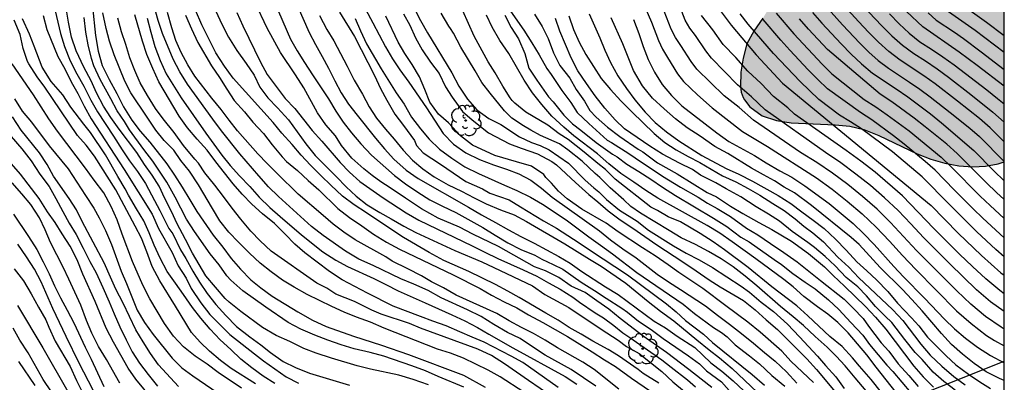
# Model space of a CAD drawing. Units: millimetres. Extents: x 582043 to 582395, y 4795290 to 4795541.
# Drawn here: x 582318 to 582394, y 4795335 to 4795363 of the extents above; entities that cross this region are included whole.
import ezdxf

# ---------------------------------------------------------------- set-up
doc = ezdxf.new("R2010")
doc.units = ezdxf.units.MM
for name, color, linetype in [('010106', 9, 'Continuous'), ('020104', 34, 'Continuous'), ('100106', 63, 'Continuous'), ('100202', 3, 'Continuous'), ('220104', 9, 'LINEA_ELECTRICA'), ('990504', 63, 'Continuous')]:
    doc.layers.add(name, color=color, linetype=linetype)
doc.layers.add('020105', color=24, linetype='Continuous', lineweight=30)
doc.linetypes.add('LINEA_ELECTRICA', pattern='A,7.5,-0.3,["E",Standard,S=0.25,R=0,X=-0.1,Y=-0.1],-0.3', length=8.1)

# ---------------------------------------------------------------- blocks, each defined once
blk = doc.blocks.new('ARBOL')
blk.add_circle((0, 0), 0.0587)
for centre, radius, start, end in [((-0.564, 0.381), 0.532, 92.28, 254.58), ((-0.28, 0.855), 0.3, 359.28777, 173.60777), ((0.097, 0.97), 0.21, 23.15651, 160.46651), ((0.438, 0.881), 0.24, 301.57804, 139.32804), ((-0.091, 0.321), 0.12, 119.14, 310.56), ((0.656, 0.288), 0.443, 319.85562, 114.76562), ((0.819, -0.249), 0.383, 235.52754, 62.02753), ((-0.556, -0.339), 0.555, 142.64, 266.54), ((-0.039, -0.384), 0.21, 189.64, 323.88), ((0.299, -0.624), 0.532, 224.67, 0.24), ((-0.301, -0.676), 0.45, 213.78, 295.32)]:
    blk.add_arc(centre, radius, start, end)

msp = doc.modelspace()

# ---------------------------------------------------------------- hatches: boundary and pattern name
at = {"layer": '990504'}
msp.add_hatch(color=256, dxfattribs=at).paths.add_polyline_path([(582394.179, 4795419.262), (582394.178, 4795352.189), (582393.71, 4795352.026), (582392.734, 4795351.853), (582391.75, 4795351.803), (582390.67, 4795351.871), (582389.58, 4795352.077), (582388.5, 4795352.393), (582387.458, 4795352.805), (582384.494, 4795354.217), (582383.332, 4795354.695), (582382.27, 4795354.941), (582381.13, 4795355.053), (582377.74, 4795355.211), (582376.592, 4795355.375), (582375.493, 4795355.743), (582374.547, 4795356.429), (582374.131, 4795356.969), (582374.029, 4795357.165), (582373.881, 4795357.575), (582373.809, 4795358.009), (582373.855, 4795359.105), (582374.025, 4795360.203), (582374.319, 4795361.291), (582374.855, 4795362.277), (582375.553, 4795363.283), (582376.093, 4795364.185), (582378.421, 4795369.232), (582378.795, 4795370.22), (582379.121, 4795371.244), (582379.399, 4795372.55), (582379.843, 4795376.026), (582379.943, 4795377.114), (582379.975, 4795378.16), (582379.875, 4795379.2), (582379.565, 4795380.306), (582379.015, 4795381.358), (582377.693, 4795383.206), (582377.045, 4795383.998), (582376.217, 4795384.77), (582374.513, 4795386.03), (582373.675, 4795386.758), (582372.903, 4795387.69), (582372.355, 4795388.542), (582371.855, 4795389.538), (582371.397, 4795390.622), (582370.989, 4795391.754), (582370.693, 4795392.846), (582370.559, 4795393.94), (582370.444, 4795397.342), (582370.368, 4795398.542), (582370.232, 4795399.648), (582369.962, 4795400.672), (582369.078, 4795402.768), (582368.682, 4795403.976), (582367.448, 4795408.395), (582367.188, 4795409.493), (582366.99, 4795410.583), (582366.608, 4795414.303), (582366.432, 4795415.435), (582366.16, 4795416.537), (582365.828, 4795417.601), (582364.594, 4795420.697), (582364.436, 4795421.349), (582364.356, 4795422.283), (582364.41, 4795423.421), (582364.52, 4795423.817), (582364.998, 4795424.807), (582365.736, 4795425.817), (582366.372, 4795426.373), (582366.956, 4795426.649), (582367.278, 4795426.741), (582367.962, 4795426.829), (582369.26, 4795426.707), (582369.852, 4795426.497), (582370.112, 4795426.341), (582370.532, 4795425.929), (582370.856, 4795425.401), (582371.32, 4795424.071), (582371.848, 4795422.089), (582372.232, 4795419.989), (582372.45, 4795419.003), (582372.788, 4795417.737), (582373.146, 4795416.949), (582373.758, 4795416.137), (582374.566, 4795415.313), (582375.292, 4795414.671), (582376.068, 4795414.089), (582378.754, 4795412.453), (582379.72, 4795411.943), (582380.72, 4795411.711), (582381.75, 4795411.829), (582382.788, 4795412.209), (582383.754, 4795412.751), (582384.645, 4795413.383), (582385.465, 4795414.031), (582386.275, 4795414.813), (582388.157, 4795417.229), (582388.833, 4795418.011), (582389.579, 4795418.665), (582390.555, 4795419.183), (582391.573, 4795419.463), (582392.517, 4795419.525), (582393.483, 4795419.433)])

# ---------------------------------------------------------------- linework, layer by layer
at = {"layer": '010106', "flags": 128}
msp.add_lwpolyline([(582044.187, 4795290.201), (582394.177, 4795290.193), (582394.182, 4795540.186), (582044.192, 4795540.194)], close=True, dxfattribs=at)
at = {"layer": '020104', "flags": 128}
for points, elevation in [([(582362.649, 4795334.856), (582360.756, 4795336.148), (582358.749, 4795337.273), (582357.761, 4795337.905), (582356.807, 4795338.555), (582355.841, 4795339.021), (582354.779, 4795339.635), (582353.813, 4795340.239), (582352.759, 4795340.771), (582350.723, 4795341.698), (582349.719, 4795342.251), (582348.605, 4795342.757), (582347.601, 4795343.159), (582345.477, 4795344.184), (582344.37, 4795344.687), (582343.341, 4795345.29), (582341.608, 4795346.504), (582340.716, 4795347.185), (582338.155, 4795349.506), (582337.387, 4795350.267), (582336.641, 4795351.099), (582335.175, 4795352.801), (582333.762, 4795354.593), (582333.084, 4795355.486), (582331.146, 4795358.186), (582330.552, 4795359.149), (582330.022, 4795360.129), (582329.204, 4795362.088), (582328.862, 4795363.095), (582328.275, 4795365.244)], 65.5), ([(582320.821, 4795364.279), (582321.34, 4795362.089), (582321.641, 4795361.1), (582322.084, 4795360.001), (582322.606, 4795358.978), (582323.14, 4795358.022), (582323.686, 4795356.948), (582324.186, 4795356.058), (582325.436, 4795354.167), (582326.099, 4795353.114), (582326.672, 4795352.268), (582327.267, 4795351.455), (582327.899, 4795350.519), (582328.583, 4795349.205), (582329.011, 4795348.429), (582329.706, 4795347.051), (582330, 4795346.625), (582330.587, 4795345.397), (582330.997, 4795344.729), (582331.552, 4795343.754), (582332.067, 4795342.897), (582332.652, 4795342.024), (582333.314, 4795341.173), (582334.089, 4795340.328), (582334.91, 4795339.466), (582335.937, 4795338.666), (582336.792, 4795338.065), (582337.54, 4795337.464), (582338.515, 4795336.765), (582339.469, 4795336.312), (582340.566, 4795335.883), (582343.632, 4795334.94)], 69.5), ([(582349.745, 4795334.978), (582348.551, 4795335.385), (582347.442, 4795335.705), (582345.266, 4795336.18), (582344.226, 4795336.45), (582342.243, 4795337.025), (582341.078, 4795337.411), (582340.106, 4795337.776), (582339.028, 4795338.305), (582337.986, 4795338.787), (582336.92, 4795339.411), (582335.242, 4795340.638), (582334.36, 4795341.355), (582334.043, 4795341.647), (582332.553, 4795343.399), (582331.522, 4795345.147), (582330.988, 4795346.199), (582330.32, 4795347.452), (582329.927, 4795348.312), (582329.385, 4795349.357), (582328.94, 4795350.305), (582328.417, 4795351.165), (582327.829, 4795351.975), (582327.215, 4795352.9), (582325.858, 4795354.702), (582325.223, 4795355.612), (582324.657, 4795356.499), (582324.113, 4795357.527), (582323.702, 4795358.439), (582323.127, 4795359.499), (582322.541, 4795360.767), (582322.183, 4795361.829), (582321.944, 4795362.987), (582321.749, 4795364.219)], 69), ([(582323.812, 4795364.163), (582324.045, 4795361.943), (582324.252, 4795360.741), (582324.56, 4795359.633), (582325.089, 4795358.536), (582325.674, 4795357.473), (582326.187, 4795356.449), (582326.843, 4795355.398), (582327.49, 4795354.554), (582328.224, 4795353.716), (582329.531, 4795352.049), (582330.134, 4795351.174), (582330.729, 4795350.235), (582331.325, 4795349.261), (582331.849, 4795348.363), (582333.127, 4795346.531), (582333.873, 4795345.593), (582334.511, 4795344.734), (582335.218, 4795343.901), (582336.015, 4795343.082), (582336.796, 4795342.454), (582337.671, 4795341.825), (582339.659, 4795340.597), (582340.777, 4795339.964), (582341.842, 4795339.475), (582343.94, 4795338.729), (582346.11, 4795338.037), (582348.206, 4795337.317), (582352.444, 4795335.707), (582354.117, 4795334.787)], 68), ([(582339.646, 4795364.153), (582340.525, 4795362.189), (582341.008, 4795361.252), (582341.541, 4795360.327), (582342.015, 4795359.414), (582342.499, 4795358.434), (582343.011, 4795357.515), (582343.574, 4795356.656), (582344.223, 4795355.795), (582345.642, 4795354.006), (582346.352, 4795353.182), (582347.063, 4795352.406), (582348.028, 4795351.544), (582348.941, 4795350.916), (582352.825, 4795348.697), (582353.841, 4795348.086), (582354.922, 4795347.508), (582355.906, 4795346.943), (582356.877, 4795346.42), (582357.902, 4795345.906), (582359.792, 4795344.892), (582360.685, 4795344.355), (582361.581, 4795343.729), (582363.396, 4795342.546), (582364.375, 4795341.942), (582367.168, 4795339.897), (582368.042, 4795339.367), (582368.926, 4795338.729), (582370.286, 4795337.858), (582371.542, 4795336.678), (582372.378, 4795336.015), (582373.248, 4795335.29), (582374.92, 4795333.701)], 61.5), ([(582355.712, 4795364.335), (582357.094, 4795362.351), (582357.717, 4795361.371), (582358.273, 4795360.449), (582358.869, 4795359.41), (582359.201, 4795358.945), (582360.018, 4795357.69), (582360.72, 4795356.776), (582361.219, 4795355.989), (582362.126, 4795355.139), (582363.532, 4795353.863), (582363.872, 4795353.671), (582365.21, 4795352.842), (582365.686, 4795352.502), (582367.794, 4795351.077), (582369.2, 4795350.227), (582370.561, 4795349.461), (582371.263, 4795348.993), (582372.011, 4795348.589), (582373.054, 4795347.972), (582374.286, 4795347.071), (582375.148, 4795346.548), (582376.127, 4795345.881), (582377.175, 4795345.199), (582378.185, 4795344.475), (582379.983, 4795343.019), (582381.827, 4795341.579), (582382.529, 4795340.899), (582383.278, 4795340.091), (582383.708, 4795339.495), (582384.683, 4795338.219), (582385.273, 4795337.56), (582385.989, 4795336.594), (582386.807, 4795335.701), (582387.525, 4795334.838)], 55.5), ([(582366.35, 4795364.334), (582366.959, 4795362.97), (582367.48, 4795361.568), (582367.808, 4795360.897), (582368.181, 4795360.249), (582368.964, 4795358.976), (582369.429, 4795358.391), (582370.507, 4795357.356), (582371.623, 4795356.361), (582373.987, 4795354.531), (582375.903, 4795353.371), (582379.678, 4795350.955), (582380.887, 4795350.076), (582382.062, 4795349.152), (582383.201, 4795348.184), (582384.287, 4795347.157), (582385.312, 4795346.07), (582386.315, 4795344.961), (582387.347, 4795343.881), (582390.502, 4795340.694), (582391.613, 4795339.695), (582392.8, 4795338.787), (582393.436, 4795338.394), (582394.178, 4795337.972)], 52), ([(582380.384, 4795364.225), (582381.689, 4795362.771), (582383.033, 4795361.353), (582383.732, 4795360.67), (582384.458, 4795360.015), (582385.242, 4795359.433), (582386.872, 4795358.354), (582387.67, 4795357.79), (582388.459, 4795357.214), (582390, 4795356.012), (582391.523, 4795354.788), (582392.255, 4795354.141), (582394.178, 4795352.208)], 47), ([(582394.178, 4795353.727), (582393.092, 4795354.809), (582392.273, 4795355.525), (582390.57, 4795356.881), (582388.843, 4795358.206), (582387.96, 4795358.842), (582386.146, 4795360.046), (582385.279, 4795360.703), (582384.472, 4795361.434), (582383.701, 4795362.202), (582382.951, 4795362.99), (582381.49, 4795364.603)], 46.5), ([(582383.23, 4795364.273), (582384.72, 4795362.689), (582385.497, 4795361.929), (582386.313, 4795361.21), (582387.189, 4795360.567), (582388.105, 4795359.981), (582388.999, 4795359.363), (582389.876, 4795358.719), (582391.597, 4795357.39), (582393.297, 4795356.035), (582394.178, 4795355.242)], 46), ([(582394.178, 4795361.919), (582392.805, 4795362.958), (582390.391, 4795364.698)], 43.5), ([(582359.739, 4795334.769), (582357.021, 4795336.702), (582356.12, 4795337.19), (582354.037, 4795338.278), (582353.098, 4795338.654), (582352.167, 4795339.072), (582351.096, 4795339.522), (582350.067, 4795339.887), (582349.121, 4795340.256), (582347.012, 4795341.034), (582345.034, 4795342.042), (582343.064, 4795343.075), (582342.087, 4795343.731), (582340.193, 4795345.162), (582339.418, 4795345.839), (582338.673, 4795346.608), (582337.85, 4795347.421), (582336.931, 4795348.184), (582336.096, 4795348.932), (582335.351, 4795349.7), (582334.669, 4795350.498), (582333.331, 4795352.182), (582332.657, 4795353.087), (582331.872, 4795353.94), (582331.151, 4795354.806), (582330.492, 4795355.713), (582328.919, 4795358.361), (582328.459, 4795359.393), (582328.012, 4795360.48), (582327.669, 4795361.517), (582327.063, 4795363.552)], 66.5), ([(582330.976, 4795363.504), (582331.436, 4795362.467), (582331.943, 4795361.404), (582332.987, 4795359.606), (582333.612, 4795358.695), (582334.167, 4795357.8), (582334.733, 4795356.936), (582335.526, 4795356.044), (582336.185, 4795355.245), (582337, 4795354.37), (582337.676, 4795353.5), (582338.452, 4795352.572), (582338.791, 4795352.218), (582339.616, 4795351.533), (582340.456, 4795350.746), (582341.264, 4795350.035), (582342.747, 4795348.598), (582343.646, 4795347.905), (582344.588, 4795347.259), (582345.504, 4795346.6), (582346.509, 4795345.981), (582347.496, 4795345.444), (582351.636, 4795343.46), (582353.715, 4795342.404), (582354.599, 4795341.9), (582355.588, 4795341.371), (582356.545, 4795340.906), (582357.461, 4795340.376), (582358.569, 4795339.774), (582360.456, 4795338.706), (582362.384, 4795337.525), (582363.319, 4795336.901), (582364.183, 4795336.385), (582365.418, 4795335.49), (582366.87, 4795334.478)], 64.5), ([(582367.516, 4795335.093), (582366.319, 4795335.839), (582365.915, 4795336.146), (582364.414, 4795337.199), (582363.598, 4795337.71), (582362.429, 4795338.34), (582361.525, 4795338.887), (582360.591, 4795339.401), (582359.748, 4795339.962), (582358.784, 4795340.501), (582356.737, 4795341.717), (582355.862, 4795342.205), (582354.906, 4795342.73), (582352.865, 4795343.729), (582350.927, 4795344.58), (582349.793, 4795345.187), (582347.812, 4795346.358), (582346.898, 4795346.943), (582344.95, 4795348.261), (582343.994, 4795348.879), (582343.11, 4795349.531), (582342.195, 4795350.377), (582341.451, 4795351.109), (582340.637, 4795351.923), (582339.921, 4795352.695), (582339.229, 4795353.538), (582338.415, 4795354.401), (582337.755, 4795355.221), (582334.668, 4795358.645), (582333.992, 4795359.59), (582333.323, 4795360.604), (582332.236, 4795362.782), (582331.752, 4795363.9)], 64), ([(582333.288, 4795363.886), (582333.82, 4795362.758), (582334.296, 4795361.829), (582334.938, 4795360.779), (582335.675, 4795359.792), (582336.283, 4795358.874), (582336.719, 4795357.964), (582337.335, 4795357.139), (582338.077, 4795356.367), (582338.925, 4795355.435), (582340.273, 4795353.57), (582340.987, 4795352.687), (582342.633, 4795351.045), (582343.384, 4795350.248), (582344.155, 4795349.531), (582344.999, 4795348.871), (582345.971, 4795348.286), (582346.866, 4795347.802), (582347.835, 4795347.233), (582348.76, 4795346.725), (582351.778, 4795345.347), (582353.844, 4795344.475), (582354.793, 4795344.04), (582357.761, 4795342.606), (582358.724, 4795341.941), (582360.561, 4795340.942), (582363.077, 4795339.262), (582364.369, 4795338.432), (582365.026, 4795337.943), (582366.005, 4795337.39), (582367.741, 4795336.013), (582368.589, 4795335.209), (582369.494, 4795334.454)], 63.5), ([(582334.94, 4795363.734), (582335.407, 4795362.691), (582336.76, 4795359.878), (582337.298, 4795358.933), (582338.684, 4795357.086), (582339.417, 4795356.309), (582340.76, 4795354.615), (582341.497, 4795353.792), (582342.916, 4795352.135), (582343.65, 4795351.401), (582344.445, 4795350.683), (582346.228, 4795349.416), (582348.015, 4795348.25), (582348.982, 4795347.691), (582353.122, 4795345.693), (582354.097, 4795345.203), (582355.102, 4795344.715), (582357.041, 4795343.846), (582358.088, 4795343.353), (582358.998, 4795342.836), (582359.91, 4795342.348), (582360.878, 4795341.749), (582361.4, 4795341.366), (582362.601, 4795340.537), (582363.259, 4795340.133), (582364.051, 4795339.559), (582364.732, 4795338.984), (582365.276, 4795338.623), (582367.747, 4795336.901), (582368.473, 4795336.348), (582369.72, 4795335.348), (582370.353, 4795334.818)], 63), ([(582338.153, 4795363.801), (582339.088, 4795361.669), (582339.609, 4795360.755), (582340.172, 4795359.855), (582340.777, 4795358.917), (582342.022, 4795357.067), (582342.585, 4795356.105), (582343.15, 4795355.252), (582343.801, 4795354.44), (582344.512, 4795353.587), (582345.33, 4795352.698), (582347.11, 4795351.141), (582347.963, 4795350.489), (582348.912, 4795349.846), (582349.852, 4795349.254), (582350.832, 4795348.758), (582351.854, 4795348.28), (582353.924, 4795347.133), (582354.876, 4795346.525), (582355.851, 4795345.939), (582356.871, 4795345.419), (582357.937, 4795344.987), (582358.497, 4795344.683), (582359.36, 4795344.275), (582360.108, 4795343.892), (582361.523, 4795342.897), (582362.556, 4795342.259), (582363.44, 4795341.664), (582364.665, 4795340.898), (582365.094, 4795340.579), (582365.956, 4795339.899), (582366.931, 4795339.24), (582367.86, 4795338.559), (582369.81, 4795337.198), (582370.645, 4795336.583), (582371.193, 4795336.05), (582372.353, 4795335.207), (582373.119, 4795334.331)], 62), ([(582341.315, 4795363.478), (582341.892, 4795362.403), (582342.427, 4795361.546), (582343.465, 4795359.581), (582344.011, 4795358.486), (582344.646, 4795357.406), (582345.161, 4795356.443), (582345.726, 4795355.558), (582346.41, 4795354.725), (582347.099, 4795353.954), (582347.793, 4795353.101), (582348.51, 4795352.326), (582349.312, 4795351.652), (582350.171, 4795351.043), (582351.248, 4795350.424), (582352.285, 4795349.936), (582353.261, 4795349.403), (582354.179, 4795348.951), (582355.308, 4795348.491), (582356.36, 4795348.088), (582357.312, 4795347.587), (582360.264, 4795345.851), (582362.167, 4795344.665), (582363.055, 4795344.14), (582364.97, 4795342.811), (582366.703, 4795341.405), (582367.651, 4795340.663), (582368.678, 4795339.912), (582370.461, 4795338.435), (582371.392, 4795337.679), (582372.205, 4795337.051), (582373.19, 4795336.243), (582376.57, 4795333.023)], 61), ([(582342.877, 4795363.745), (582344.021, 4795361.869), (582345.559, 4795358.867), (582346.045, 4795357.856), (582346.526, 4795356.941), (582347.14, 4795355.871), (582347.811, 4795355.006), (582348.658, 4795353.844), (582348.817, 4795353.461), (582349.316, 4795352.887), (582350.653, 4795352.015), (582352.626, 4795350.675), (582353.895, 4795350.101), (582354.462, 4795349.761), (582355.954, 4795349.26), (582356.833, 4795348.714), (582358.626, 4795347.639), (582359.628, 4795347.066), (582361.38, 4795345.938), (582362.247, 4795345.349), (582365.095, 4795343.473), (582368.11, 4795341.217), (582368.858, 4795340.601), (582369.584, 4795339.941), (582370.967, 4795338.878), (582371.647, 4795338.24), (582374.712, 4795335.765), (582375.669, 4795334.937)], 60.5), ([(582344.877, 4795363.983), (582345.452, 4795362.922), (582346.413, 4795361.067), (582346.958, 4795360.147), (582347.52, 4795359.291), (582348.221, 4795358.343), (582349.592, 4795356.372), (582350.868, 4795354.381), (582351.662, 4795353.545), (582352.614, 4795352.898), (582353.67, 4795352.371), (582354.764, 4795351.965), (582355.753, 4795351.619), (582356.709, 4795351.257), (582357.629, 4795350.775), (582358.471, 4795350.167), (582359.295, 4795349.475), (582362.926, 4795346.859), (582363.798, 4795346.162), (582364.747, 4795345.464), (582365.776, 4795344.768), (582367.401, 4795343.519), (582368.271, 4795342.929), (582369.196, 4795342.344), (582371.108, 4795341.081), (582372.038, 4795340.355), (582372.975, 4795339.659), (582373.899, 4795338.946), (582374.832, 4795338.193), (582375.663, 4795337.473), (582376.507, 4795336.796), (582377.361, 4795335.981), (582378.159, 4795335.105)], 59.5), ([(582379.442, 4795335.144), (582377.73, 4795336.783), (582377.018, 4795337.582), (582375.343, 4795339.045), (582374.39, 4795339.804), (582372.689, 4795341.064), (582370.925, 4795342.422), (582369.069, 4795343.649), (582368.246, 4795344.246), (582367.242, 4795344.92), (582366.263, 4795345.545), (582364.387, 4795346.782), (582363.451, 4795347.465), (582361.582, 4795348.526), (582360.448, 4795349.334), (582359.768, 4795349.929), (582359.224, 4795350.546), (582358.793, 4795350.992), (582358.635, 4795351.205), (582357.682, 4795351.864), (582356.522, 4795352.182), (582354.871, 4795352.672), (582353.148, 4795353.48), (582352.218, 4795354.203), (582351.288, 4795355.202), (582350.503, 4795355.873), (582349.83, 4795356.796), (582349.445, 4795357.769), (582349.032, 4795358.756), (582348.473, 4795359.694), (582347.908, 4795360.564), (582347.408, 4795361.443), (582346.456, 4795363.436)], 59), ([(582347.821, 4795363.628), (582348.304, 4795362.739), (582348.745, 4795361.774), (582349.257, 4795360.832), (582349.902, 4795359.892), (582350.556, 4795359.008), (582351.062, 4795357.988), (582351.561, 4795357.18), (582352.354, 4795356.074), (582353.102, 4795355.436), (582354.372, 4795354.437), (582356.004, 4795353.586), (582356.889, 4795353.246), (582358.158, 4795352.821), (582359.247, 4795352.225), (582359.61, 4795351.97), (582361.091, 4795350.586), (582362.104, 4795349.674), (582362.802, 4795349.114), (582363.595, 4795348.404), (582364.527, 4795347.716), (582365.513, 4795347.062), (582367.375, 4795345.779), (582369.377, 4795344.48), (582370.391, 4795343.764), (582371.411, 4795343.082), (582372.26, 4795342.54), (582374.04, 4795341.475), (582374.954, 4795340.758), (582375.812, 4795339.986), (582376.673, 4795339.248), (582378.939, 4795336.969), (582379.68, 4795336.163), (582381.116, 4795334.436)], 58.5), ([(582348.611, 4795364.101), (582349.127, 4795363.093), (582349.667, 4795362.141), (582351.54, 4795359.059), (582352.092, 4795358.046), (582352.746, 4795357.04), (582353.481, 4795356.195), (582354.388, 4795355.535), (582355.321, 4795355.071), (582356.775, 4795354.118), (582357.682, 4795353.671), (582358.362, 4795353.459), (582359.065, 4795353.119), (582360.539, 4795352.077), (582361.831, 4795350.78), (582362.489, 4795350.184), (582362.897, 4795349.886), (582363.487, 4795349.291), (582364.484, 4795348.462), (582365.845, 4795347.611), (582366.729, 4795346.909), (582368.641, 4795345.714), (582369.63, 4795345.127), (582370.63, 4795344.627), (582371.662, 4795344.029), (582373.868, 4795342.578), (582374.503, 4795342.132), (582375.41, 4795341.366), (582376.362, 4795340.643), (582377.451, 4795339.665), (582378.38, 4795338.687), (582379.755, 4795337.18), (582380.38, 4795336.455), (582381.172, 4795335.592), (582381.816, 4795334.678)], 58), ([(582384.705, 4795334.385), (582383.913, 4795335.386), (582382.993, 4795336.421), (582382.461, 4795337.05), (582381.659, 4795337.921), (582380.716, 4795338.711), (582379.028, 4795340.295), (582378.161, 4795341.075), (582376.226, 4795342.551), (582374.409, 4795344.039), (582372.586, 4795345.389), (582371.702, 4795346.007), (582370.717, 4795346.669), (582369.178, 4795347.547), (582368.248, 4795347.951), (582367.409, 4795348.44), (582366.911, 4795348.695), (582364.137, 4795350.845), (582363.393, 4795351.59), (582362.806, 4795352.055), (582361.763, 4795352.927), (582360.516, 4795353.927), (582359.836, 4795354.352), (582358.952, 4795355.011), (582357.242, 4795356.028), (582356.409, 4795356.714), (582356.204, 4795356.921), (582356.031, 4795357.134), (582355.475, 4795358.046), (582354.897, 4795359.063), (582354.347, 4795359.913), (582353.276, 4795361.899), (582352.381, 4795363.851)], 57), ([(582385.846, 4795334.367), (582384.281, 4795336.335), (582383.58, 4795337.294), (582382.141, 4795338.98), (582381.324, 4795339.794), (582380.553, 4795340.437), (582379.764, 4795340.983), (582378.721, 4795341.791), (582377.882, 4795342.535), (582377.156, 4795343.11), (582375.012, 4795344.704), (582373.19, 4795346.02), (582372.222, 4795346.695), (582371.241, 4795347.265), (582367.436, 4795349.391), (582366.518, 4795349.98), (582365.583, 4795350.618), (582364.578, 4795351.278), (582363.652, 4795352.04), (582362.782, 4795352.803), (582360.962, 4795354.186), (582360.182, 4795354.871), (582359.266, 4795355.729), (582358.491, 4795356.628), (582357.773, 4795357.529), (582357.123, 4795358.494), (582355.937, 4795360.562), (582355.238, 4795361.552), (582354.652, 4795362.592), (582354.205, 4795363.518)], 56.5), ([(582355.619, 4795363.524), (582356.124, 4795362.572), (582356.682, 4795361.696), (582357.175, 4795360.556), (582357.484, 4795359.433), (582358.09, 4795358.498), (582358.997, 4795357.201), (582359.36, 4795356.818), (582360.176, 4795355.798), (582360.857, 4795355.117), (582361.491, 4795354.649), (582362.67, 4795353.693), (582363.94, 4795352.778), (582364.303, 4795352.566), (582365.035, 4795352.003), (582365.969, 4795351.441), (582366.907, 4795350.852), (582367.794, 4795350.234), (582368.804, 4795349.59), (582371.733, 4795347.835), (582372.755, 4795347.188), (582373.846, 4795346.385), (582374.48, 4795346.023), (582376.408, 4795344.641), (582376.975, 4795344.258), (582377.859, 4795343.556), (582378.812, 4795342.897), (582379.582, 4795342.387), (582380.602, 4795341.537), (582381.418, 4795340.792), (582382.348, 4795339.772), (582383.255, 4795338.815), (582383.776, 4795338.092), (582385.114, 4795336.497), (582385.57, 4795335.99), (582386.968, 4795334.35)], 56), ([(582360.558, 4795363.458), (582360.921, 4795362.406), (582361.367, 4795361.429), (582361.878, 4795360.481), (582363.072, 4795358.636), (582363.795, 4795357.77), (582364.583, 4795356.91), (582365.436, 4795356.052), (582367.146, 4795354.378), (582367.974, 4795353.69), (582368.848, 4795353.109), (582369.77, 4795352.607), (582370.686, 4795352.147), (582371.556, 4795351.637), (582372.428, 4795351.099), (582373.451, 4795350.638), (582374.418, 4795350.128), (582375.308, 4795349.625), (582376.314, 4795348.976), (582377.197, 4795348.443), (582378.039, 4795347.795), (582378.7, 4795347.228), (582379.402, 4795346.718), (582380.219, 4795346.016), (582381.331, 4795344.831), (582382.189, 4795344.059), (582382.965, 4795343.242), (582383.796, 4795342.439), (582385.578, 4795340.761), (582386.339, 4795339.936), (582387.738, 4795338.122), (582388.471, 4795337.258), (582389.36, 4795336.401), (582390.28, 4795335.624), (582391.173, 4795334.969)], 54), ([(582362.149, 4795363.63), (582362.554, 4795362.683), (582362.971, 4795361.771), (582363.351, 4795360.807), (582363.783, 4795359.867), (582364.359, 4795358.83), (582365.027, 4795357.856), (582365.652, 4795356.988), (582366.463, 4795356.024), (582367.224, 4795355.22), (582368.12, 4795354.503), (582369.048, 4795353.814), (582370.847, 4795352.678), (582372.724, 4795351.677), (582373.681, 4795351.231), (582374.749, 4795350.702), (582376.719, 4795349.587), (582377.7, 4795348.981), (582378.562, 4795348.32), (582379.429, 4795347.698), (582380.271, 4795347.032), (582381.148, 4795346.232), (582381.981, 4795345.382), (582382.805, 4795344.47), (582383.564, 4795343.777), (582384.307, 4795343.068), (582385.181, 4795342.184), (582385.927, 4795341.265), (582387.019, 4795340.133), (582387.585, 4795339.516), (582388.257, 4795338.642), (582389.707, 4795337.211), (582390.44, 4795336.521), (582391.408, 4795335.784), (582392.281, 4795335.206), (582393.104, 4795334.695)], 53.5), ([(582394.178, 4795339.281), (582393.933, 4795339.421), (582392.718, 4795340.252), (582391.599, 4795341.208), (582390.528, 4795342.219), (582387.412, 4795345.35), (582385.41, 4795347.51), (582384.362, 4795348.544), (582383.248, 4795349.507), (582382.104, 4795350.434), (582380.925, 4795351.316), (582379.708, 4795352.145), (582378.452, 4795352.914), (582374.818, 4795355.409), (582373.707, 4795356.376), (582372.555, 4795357.292), (582370.446, 4795359.348), (582370.004, 4795359.936), (582369.221, 4795361.183), (582368.812, 4795361.795), (582368.471, 4795362.448), (582367.925, 4795363.814)], 51.5), ([(582394.178, 4795340.623), (582393.116, 4795341.372), (582392.036, 4795342.317), (582390.996, 4795343.306), (582389.971, 4795344.31), (582387.942, 4795346.341), (582386.968, 4795347.396), (582385.978, 4795348.435), (582384.936, 4795349.42), (582383.846, 4795350.354), (582382.723, 4795351.248), (582381.572, 4795352.105), (582380.383, 4795352.908), (582375.713, 4795356.218), (582374.68, 4795357.214), (582373.579, 4795358.134), (582372.592, 4795359.176), (582371.577, 4795360.19), (582371.137, 4795360.755), (582370.336, 4795361.944), (582369.907, 4795362.52), (582369.537, 4795363.135), (582369.28, 4795363.805)], 51), ([(582394.178, 4795342.006), (582393.829, 4795342.246), (582392.764, 4795343.152), (582391.737, 4795344.101), (582390.733, 4795345.074), (582388.751, 4795347.049), (582386.335, 4795349.576), (582384.211, 4795351.398), (582383.098, 4795352.244), (582381.973, 4795353.076), (582377.982, 4795355.881), (582377.472, 4795356.36), (582376.378, 4795357.23), (582375.411, 4795358.24), (582374.382, 4795359.187), (582373.458, 4795360.237), (582372.493, 4795361.249), (582371.683, 4795362.389), (582370.819, 4795363.489)], 50.5), ([(582394.178, 4795344.867), (582393.522, 4795345.415), (582392.071, 4795346.786), (582389.939, 4795348.89), (582387.852, 4795351.038), (582385.559, 4795352.965), (582384.759, 4795353.562), (582383.149, 4795354.743), (582382.311, 4795355.284), (582381.457, 4795355.801), (582379.865, 4795356.997), (582378.431, 4795358.385), (582376.379, 4795360.566), (582375.068, 4795362.071), (582374.421, 4795362.832), (582373.795, 4795363.609)], 49.5), ([(582376.565, 4795363.681), (582377.948, 4795362.067), (582380.116, 4795359.732), (582380.871, 4795358.985), (582383.364, 4795357.015), (582384.257, 4795356.44), (582385.13, 4795355.833), (582386.842, 4795354.575), (582389.305, 4795352.551), (582390.069, 4795351.814), (582392.31, 4795349.547), (582393.078, 4795348.812), (582394.178, 4795347.803)], 48.5), ([(582385.315, 4795363.614), (582386.059, 4795362.856), (582386.842, 4795362.138), (582387.665, 4795361.468), (582388.561, 4795360.897), (582389.444, 4795360.307), (582390.302, 4795359.681), (582392.83, 4795357.742), (582393.665, 4795357.086), (582394.178, 4795356.657)], 45.5), ([(582388.293, 4795363.701), (582388.923, 4795363.131), (582390.339, 4795362.192), (582391.033, 4795361.702), (582392.399, 4795360.691), (582394.178, 4795359.322)], 44.5), ([(582394.178, 4795360.624), (582391.93, 4795362.324), (582389.61, 4795363.954)], 44), ([(582336.385, 4795335.043), (582334.5, 4795336.223), (582333.683, 4795336.854), (582332.828, 4795337.566), (582332.116, 4795338.276), (582331.436, 4795339.01), (582330.22, 4795341.045), (582328.996, 4795342.992), (582328.419, 4795344.099), (582328.004, 4795345.243), (582327.581, 4795346.287), (582327.097, 4795347.233), (582325.594, 4795350.031), (582323.967, 4795352.637), (582323.328, 4795353.484), (582322.643, 4795354.219), (582320.712, 4795357.069), (582320.138, 4795357.945), (582319.545, 4795358.767), (582318.885, 4795359.753), (582318.782, 4795359.943), (582318.451, 4795360.954), (582318.218, 4795362.017), (582317.771, 4795363.124)], 71), ([(582337.88, 4795335.068), (582336.985, 4795335.64), (582336.101, 4795336.293), (582335.258, 4795336.958), (582334.492, 4795337.694), (582333.648, 4795338.456), (582332.875, 4795339.274), (582332.157, 4795340.11), (582331.527, 4795340.936), (582330.834, 4795341.959), (582330.219, 4795342.834), (582329.568, 4795343.722), (582329.025, 4795344.755), (582328.572, 4795345.755), (582328.183, 4795346.706), (582327.764, 4795347.636), (582327.194, 4795348.554), (582326.58, 4795349.606), (582326.339, 4795350.107), (582325.752, 4795351.06), (582324.816, 4795352.738), (582323.641, 4795354.467), (582323.133, 4795355.093), (582322.145, 4795356.421), (582321.504, 4795357.373), (582320.622, 4795358.4), (582319.928, 4795359.503), (582319.313, 4795361.131), (582318.939, 4795362.058), (582318.405, 4795363.236)], 70.5), ([(582352.479, 4795334.799), (582350.493, 4795335.626), (582349.515, 4795336.051), (582348.445, 4795336.447), (582346.303, 4795337.18), (582345.238, 4795337.463), (582344.014, 4795337.761), (582342.99, 4795338.057), (582341.96, 4795338.427), (582340.977, 4795338.808), (582339.887, 4795339.278), (582338.903, 4795339.776), (582337.191, 4795340.958), (582335.409, 4795342.229), (582334.477, 4795343.043), (582334.186, 4795343.395), (582333.588, 4795344.23), (582332.89, 4795345.095), (582331.681, 4795346.821), (582331.069, 4795347.765), (582330.187, 4795349.456), (582329.545, 4795350.633), (582328.45, 4795352.237), (582327.755, 4795353.139), (582326.66, 4795354.667), (582326.286, 4795355.294), (582325.698, 4795356.121), (582325.217, 4795357.048), (582324.389, 4795358.551), (582323.908, 4795359.603), (582323.727, 4795360.181), (582323.481, 4795361.221), (582323.299, 4795362.21), (582323.163, 4795363.327)], 68.5), ([(582359.252, 4795334.082), (582357.451, 4795335.296), (582355.616, 4795336.591), (582354.613, 4795337.244), (582353.549, 4795337.713), (582349.111, 4795339.343), (582348.273, 4795339.705), (582346.096, 4795340.427), (582345.37, 4795340.746), (582344.033, 4795341.406), (582342.582, 4795341.98), (582341.901, 4795342.447), (582341.131, 4795342.83), (582337.601, 4795345.305), (582336.74, 4795346.08), (582336.033, 4795346.849), (582335.264, 4795347.755), (582334.588, 4795348.607), (582333.913, 4795349.526), (582333.259, 4795350.383), (582332.484, 4795351.335), (582331.976, 4795352.087), (582331.709, 4795352.387), (582330.828, 4795353.465), (582330.106, 4795354.467), (582329.259, 4795355.508), (582328.661, 4795356.311), (582328.039, 4795357.301), (582327.491, 4795358.298), (582327.063, 4795359.245), (582326.685, 4795360.224), (582326.374, 4795361.249), (582326.052, 4795362.226), (582325.773, 4795363.278)], 67), ([(582328.021, 4795363.284), (582328.3, 4795362.191), (582328.622, 4795361.098), (582329.029, 4795360.018), (582329.5, 4795358.992), (582330.661, 4795357.136), (582332.562, 4795354.403), (582333.785, 4795352.71), (582334.438, 4795351.908), (582335.154, 4795351.104), (582335.939, 4795350.275), (582336.661, 4795349.451), (582337.488, 4795348.666), (582338.284, 4795347.961), (582339.929, 4795346.545), (582341.578, 4795345.254), (582342.576, 4795344.595), (582343.49, 4795344.113), (582345.523, 4795343.18), (582346.448, 4795342.719), (582347.392, 4795342.223), (582349.486, 4795341.314), (582351.53, 4795340.386), (582352.554, 4795339.905), (582353.511, 4795339.389), (582354.408, 4795338.888), (582356.253, 4795337.816), (582360.286, 4795335.606), (582361.2, 4795335.033)], 66), ([(582390.391, 4795334.571), (582389.508, 4795335.233), (582388.688, 4795335.941), (582387.835, 4795336.922), (582387.291, 4795337.475), (582386.497, 4795338.475), (582385.5, 4795339.793), (582384.978, 4795340.282), (582384.253, 4795341.026), (582383.55, 4795341.855), (582382.869, 4795342.536), (582381.978, 4795343.27), (582381.124, 4795344.155), (582380.362, 4795344.879), (582379.54, 4795345.578), (582379.017, 4795345.973), (582377.815, 4795346.824), (582376.818, 4795347.611), (582375.979, 4795348.142), (582375.027, 4795348.716), (582373.848, 4795349.482), (582372.714, 4795350.098), (582371.921, 4795350.566), (582370.742, 4795351.162), (582370.107, 4795351.587), (582369.11, 4795352.076), (582367.795, 4795352.778), (582366.82, 4795353.394), (582364.871, 4795354.747), (582364.144, 4795355.443), (582363.343, 4795356.334), (582362.606, 4795357.286), (582361.93, 4795358.244), (582361.276, 4795359.219), (582360.747, 4795360.21), (582359.886, 4795362.288), (582359.537, 4795363.249)], 54.5), ([(582394.178, 4795335.298), (582393.818, 4795335.45), (582392.786, 4795335.964), (582391.855, 4795336.607), (582390.958, 4795337.344), (582390.095, 4795338.098), (582389.322, 4795338.948), (582387.836, 4795340.682), (582387.033, 4795341.573), (582386.33, 4795342.333), (582384.604, 4795344.026), (582382.979, 4795345.812), (582382.35, 4795346.356), (582379.289, 4795348.823), (582377.997, 4795349.801), (582377.203, 4795350.247), (582376.455, 4795350.715), (582375.593, 4795351.183), (582374.664, 4795351.714), (582372.851, 4795352.841), (582371.831, 4795353.373), (582370.713, 4795354.177), (582369.702, 4795354.823), (582368.804, 4795355.506), (582367.934, 4795356.272), (582367.033, 4795357.108), (582366.266, 4795358.062), (582365.554, 4795359.238), (582364.737, 4795361.304), (582363.827, 4795363.311)], 53), ([(582394.178, 4795346.323), (582392.536, 4795347.838), (582391.785, 4795348.563), (582390.309, 4795350.04), (582388.855, 4795351.538), (582388.065, 4795352.22), (582386.463, 4795353.559), (582385.634, 4795354.194), (582383.947, 4795355.424), (582383.076, 4795355.999), (582380.543, 4795357.823), (582379.79, 4795358.546), (582379.055, 4795359.288), (582377.63, 4795360.813), (582376.926, 4795361.584), (582375.568, 4795363.169)], 49), ([(582394.178, 4795349.276), (582393.58, 4795349.819), (582392.804, 4795350.559), (582390.545, 4795352.846), (582389.736, 4795353.548), (582388.078, 4795354.906), (582387.234, 4795355.565), (582385.5, 4795356.825), (582384.609, 4795357.419), (582380.53, 4795360.859), (582379.078, 4795362.432), (582378.369, 4795363.236)], 48), ([(582335.303, 4795334.706), (582333.503, 4795335.912), (582332.649, 4795336.563), (582331.723, 4795337.177), (582330.821, 4795337.899), (582330.057, 4795338.733), (582329.373, 4795339.713), (582328.228, 4795341.62), (582327.693, 4795342.679), (582326.902, 4795344.483), (582326.096, 4795346.611), (582325.716, 4795347.707), (582325.244, 4795348.749), (582324.684, 4795349.793), (582323.927, 4795350.775), (582323.261, 4795351.706), (582321.116, 4795354.565), (582320.44, 4795355.517), (582319.262, 4795357.375), (582317.609, 4795359.748)], 71.5), ([(582317.797, 4795357.056), (582318.381, 4795356.103), (582319.088, 4795355.262), (582320.469, 4795353.415), (582321.93, 4795351.638), (582323.264, 4795349.583), (582323.908, 4795348.626), (582324.313, 4795347.872), (582324.797, 4795346.878), (582325.262, 4795345.815), (582326.019, 4795343.737), (582326.427, 4795342.8), (582327.263, 4795340.748), (582327.817, 4795339.789), (582328.488, 4795338.866), (582329.963, 4795337.041), (582330.7, 4795336.273), (582331.558, 4795335.666), (582333.511, 4795334.33)], 72), ([(582317.54, 4795354.152), (582318.339, 4795353.197), (582319.06, 4795352.257), (582319.751, 4795351.234), (582320.465, 4795350.298), (582320.985, 4795349.37), (582321.506, 4795348.348), (582321.992, 4795347.46), (582322.538, 4795346.567), (582323.097, 4795345.532), (582323.596, 4795344.491), (582324.077, 4795343.612), (582324.615, 4795342.496), (582325.101, 4795341.384), (582325.477, 4795340.444), (582325.917, 4795339.44), (582326.395, 4795338.434), (582326.87, 4795337.53), (582327.426, 4795336.657), (582328.101, 4795335.763), (582328.824, 4795334.872)], 73), ([(582328.516, 4795333.769), (582327.158, 4795335.414), (582326.569, 4795336.254), (582325.436, 4795338.273), (582324.859, 4795339.35), (582324.012, 4795341.4), (582323.06, 4795343.519), (582322.611, 4795344.619), (582322.087, 4795345.684), (582321.464, 4795346.638), (582320.93, 4795347.501), (582320.33, 4795348.331), (582319.684, 4795349.361), (582318.256, 4795351.24), (582317.566, 4795352.049)], 73.5), ([(582325.918, 4795335.098), (582324.877, 4795336.918), (582324.278, 4795337.927), (582323.766, 4795338.964), (582323.353, 4795339.939), (582322.893, 4795341.112), (582321.97, 4795343.141), (582321.541, 4795344.059), (582321.044, 4795345.009), (582320.575, 4795345.965), (582320.15, 4795346.933), (582319.71, 4795347.854), (582319.056, 4795348.89), (582318.361, 4795349.72), (582317.616, 4795350.57)], 74), ([(582317.703, 4795348.152), (582318.876, 4795346.428), (582319.508, 4795345.419), (582320, 4795344.46), (582320.461, 4795343.549), (582320.882, 4795342.621), (582321.328, 4795341.69), (582321.86, 4795340.748), (582322.367, 4795339.759), (582323.227, 4795337.885), (582323.699, 4795336.951), (582324.181, 4795335.893), (582324.69, 4795334.835)], 74.5), ([(582317.767, 4795343.936), (582318.477, 4795342.991), (582319.081, 4795341.988), (582319.638, 4795340.964), (582320.211, 4795339.993), (582320.428, 4795339.412), (582320.931, 4795338.351), (582322.074, 4795336.398), (582322.567, 4795335.296), (582323.117, 4795334.214)], 75.5), ([(582318.019, 4795341.091), (582319.974, 4795337.837), (582323.923, 4795330.892)], 76), ([(582322.409, 4795331.805), (582319.995, 4795335.378), (582318.84, 4795337.454), (582318.204, 4795338.414), (582317.689, 4795339.341)], 76.5), ([(582318.094, 4795336.763), (582319.355, 4795334.91)], 77)]:
    msp.add_lwpolyline(points, dxfattribs=dict(at, elevation=elevation))
at = {"layer": '020105', "flags": 128}
for points, elevation in [([(582371.058, 4795414.176), (582371.295, 4795409.534), (582371.438, 4795403), (582370.802, 4795399.653), (582368.815, 4795394.022), (582368.003, 4795391.15), (582367.345, 4795388.26), (582367.101, 4795385.303), (582367.092, 4795382.325), (582367.258, 4795379.342), (582367.568, 4795376.356), (582367.998, 4795373.375), (582368.715, 4795370.478), (582369.901, 4795367.751), (582371.323, 4795365.135), (582373.096, 4795362.735), (582375.025, 4795360.464), (582377.051, 4795358.278), (582388.529, 4795348.812), (582390.631, 4795346.693), (582392.41, 4795344.956), (582393.92, 4795343.63), (582394.178, 4795343.443)], 50), ([(582371.611, 4795334.773), (582370.773, 4795335.399), (582369.837, 4795336.159), (582368.112, 4795337.465), (582366.304, 4795338.717), (582364.526, 4795340.098), (582363.655, 4795340.805), (582362.73, 4795341.469), (582361.822, 4795342.095), (582360.751, 4795342.581), (582359.79, 4795343.254), (582358.77, 4795343.765), (582357.927, 4795344.095), (582355.13, 4795345.652), (582353.168, 4795346.616), (582352.134, 4795347.144), (582350.495, 4795347.848), (582349.202, 4795348.55), (582347.955, 4795349.379), (582346.776, 4795350.187), (582346.051, 4795350.655), (582345.393, 4795351.144), (582344.758, 4795351.655), (582343.829, 4795352.484), (582343.012, 4795353.462), (582342.567, 4795354.204), (582341.81, 4795355.049), (582341.167, 4795355.964), (582340.105, 4795357.897), (582339.467, 4795358.911), (582338.309, 4795360.642), (582337.295, 4795362.517), (582336.332, 4795364.517)], 62.5), ([(582319.998, 4795363.498), (582320.286, 4795362.417), (582321.123, 4795360.334), (582321.662, 4795359.36), (582322.157, 4795358.36), (582322.682, 4795357.457), (582323.169, 4795356.479), (582323.7, 4795355.512), (582326.259, 4795351.601), (582328.409, 4795348.154), (582328.904, 4795347.051), (582329.946, 4795345.197), (582330.424, 4795344.15), (582331.024, 4795343.202), (582331.434, 4795342.401), (582332.17, 4795341.297), (582332.865, 4795340.395), (582333.827, 4795339.418), (582334.414, 4795338.867), (582336.302, 4795337.361), (582336.998, 4795336.828), (582338.755, 4795335.593), (582339.703, 4795335.099)], 70), ([(582357.087, 4795334.413), (582355.268, 4795335.577), (582354.341, 4795336.099), (582353.4, 4795336.574), (582352.43, 4795337.029), (582351.433, 4795337.405), (582350.43, 4795337.713), (582346.32, 4795339.355), (582345.268, 4795339.8), (582344.188, 4795340.196), (582343.227, 4795340.586), (582342.281, 4795341.015), (582341.331, 4795341.492), (582340.369, 4795341.95), (582339.382, 4795342.509), (582338.471, 4795343.057), (582337.584, 4795343.687), (582336.754, 4795344.376), (582335.912, 4795345.131), (582335.068, 4795345.981), (582334.331, 4795346.757), (582333.641, 4795347.635), (582333.061, 4795348.577), (582331.985, 4795350.413), (582331.282, 4795351.46), (582330.614, 4795352.287), (582330.073, 4795353.085), (582329.35, 4795353.848), (582328.705, 4795354.633), (582328.013, 4795355.641), (582326.772, 4795357.525), (582326.305, 4795358.428), (582325.467, 4795360.463), (582325.117, 4795361.501), (582324.864, 4795362.495), (582324.604, 4795363.689)], 67.5), ([(582364.426, 4795334.639), (582362.523, 4795336.151), (582361.642, 4795336.723), (582359.697, 4795337.823), (582358.747, 4795338.426), (582357.838, 4795338.933), (582356.908, 4795339.405), (582355.977, 4795339.916), (582355.003, 4795340.489), (582351.874, 4795341.898), (582350.896, 4795342.473), (582349.969, 4795342.931), (582349.202, 4795343.383), (582348.137, 4795343.936), (582346.923, 4795344.519), (582346.459, 4795344.85), (582344.08, 4795346.178), (582343.215, 4795346.769), (582342.391, 4795347.384), (582341.603, 4795348.043), (582339.692, 4795349.704), (582338.052, 4795351.286), (582337.29, 4795352.061), (582336.568, 4795352.818), (582334.989, 4795354.595), (582334.361, 4795355.408), (582333.749, 4795356.236), (582333.027, 4795357.117), (582331.697, 4795358.817), (582331.156, 4795359.687), (582330.661, 4795360.637), (582330.235, 4795361.571), (582329.918, 4795362.543), (582329.589, 4795363.716)], 65), ([(582384.094, 4795333.831), (582382.683, 4795335.519), (582381.896, 4795336.44), (582381.216, 4795337.188), (582380.497, 4795337.884), (582379.587, 4795338.709), (582378.686, 4795339.56), (582377.889, 4795340.231), (582376.915, 4795341.022), (582375.074, 4795342.613), (582374.168, 4795343.364), (582373.26, 4795344.074), (582372.32, 4795344.704), (582371.36, 4795345.267), (582370.339, 4795345.807), (582369.249, 4795346.32), (582368.304, 4795346.878), (582366.094, 4795348.228), (582365.368, 4795348.738), (582364.824, 4795349.249), (582363.759, 4795350.184), (582362.965, 4795350.992), (582362.602, 4795351.29), (582361.605, 4795352.247), (582360.494, 4795353.119), (582359.859, 4795353.586), (582358.385, 4795354.224), (582357.637, 4795354.628), (582357.07, 4795354.968), (582356.163, 4795355.564), (582355.596, 4795356.138), (582354.504, 4795357.482), (582353.864, 4795358.327), (582353.35, 4795359.23), (582352.226, 4795361.047), (582351.667, 4795362.131), (582351.442, 4795362.495), (582351.304, 4795362.66), (582350.713, 4795363.662)], 57.5), ([(582357.914, 4795363.602), (582358.524, 4795362.636), (582358.973, 4795361.705), (582359.382, 4795360.606), (582359.864, 4795359.631), (582360.652, 4795358.647), (582361.129, 4795357.775), (582361.786, 4795356.882), (582362.194, 4795356.159), (582362.693, 4795355.649), (582363.555, 4795354.862), (582364.507, 4795354.16), (582365.913, 4795353.161), (582366.275, 4795352.97), (582367.409, 4795352.119), (582368.928, 4795351.269), (582371.241, 4795349.822), (582371.966, 4795349.482), (582373.054, 4795348.78), (582374.006, 4795348.206), (582375.231, 4795347.504), (582376.249, 4795346.959), (582377.745, 4795346.066), (582379.06, 4795345.109), (582380.307, 4795344.088), (582380.963, 4795343.42), (582381.857, 4795342.585), (582383.461, 4795341.015), (582384.249, 4795340.201), (582385.031, 4795339.259), (582387.19, 4795336.423), (582387.91, 4795335.595), (582388.713, 4795334.793)], 55), ([(582379.377, 4795363.73), (582380.106, 4795362.909), (582381.594, 4795361.294), (582382.363, 4795360.512), (582383.157, 4795359.753), (582383.996, 4795359.044), (582385.826, 4795357.83), (582386.729, 4795357.206), (582388.492, 4795355.896), (582389.347, 4795355.207), (582391.839, 4795353.056), (582393.38, 4795351.493), (582394.178, 4795350.733)], 47.5), ([(582394.178, 4795358.022), (582392.085, 4795359.631), (582390.707, 4795360.661), (582387.887, 4795362.621), (582386.625, 4795363.795)], 45), ([(582344.068, 4795363.266), (582344.484, 4795362.305), (582344.948, 4795361.312), (582346.076, 4795359.362), (582347.247, 4795357.528), (582347.855, 4795356.645), (582348.435, 4795355.645), (582349.119, 4795354.74), (582349.8, 4795353.933), (582350.594, 4795353.162), (582351.548, 4795352.463), (582352.549, 4795351.812), (582353.597, 4795351.29), (582355.608, 4795350.378), (582356.57, 4795349.971), (582357.603, 4795349.472), (582358.539, 4795348.921), (582359.447, 4795348.342), (582360.461, 4795347.644), (582362.112, 4795346.404), (582363.014, 4795345.744), (582363.953, 4795345.085), (582365.831, 4795343.655), (582366.784, 4795342.971), (582369.398, 4795341.197), (582370.266, 4795340.478), (582371.738, 4795339.388), (582372.35, 4795339.006), (582372.78, 4795338.666), (582373.415, 4795338.049), (582374.504, 4795337.22), (582375.297, 4795336.582), (582376.227, 4795335.689), (582377.247, 4795334.881)], 60), ([(582365.574, 4795363.171), (582365.984, 4795362.098), (582366.316, 4795361.093), (582366.704, 4795360.102), (582367.183, 4795359.126), (582367.779, 4795358.171), (582368.489, 4795357.307), (582369.299, 4795356.512), (582371.99, 4795354.427), (582372.919, 4795353.772), (582374.904, 4795352.688), (582375.814, 4795352.106), (582376.861, 4795351.49), (582377.785, 4795351), (582378.793, 4795350.35), (582380.652, 4795348.978), (582381.598, 4795348.206), (582382.511, 4795347.417), (582383.326, 4795346.653), (582384.14, 4795345.796), (582385.645, 4795344.108), (582386.397, 4795343.309), (582388.034, 4795341.67), (582389.559, 4795340.048), (582390.336, 4795339.283), (582391.189, 4795338.57), (582392.103, 4795337.871), (582393.126, 4795337.246), (582394.178, 4795336.664)], 52.5), ([(582330.445, 4795334.841), (582328.9, 4795336.508), (582328.28, 4795337.38), (582327.719, 4795338.284), (582327.14, 4795339.221), (582326.674, 4795340.245), (582326.166, 4795341.273), (582325.599, 4795342.367), (582325.207, 4795343.289), (582324.713, 4795344.388), (582323.017, 4795347.575), (582322.561, 4795348.489), (582321.993, 4795349.36), (582320.8, 4795351.084), (582320.296, 4795351.993), (582319.714, 4795352.891), (582318.311, 4795354.633), (582317.629, 4795355.661)], 72.5), ([(582323.856, 4795334.55), (582322.789, 4795336.633), (582321.766, 4795338.704), (582320.752, 4795340.876), (582319.85, 4795342.917), (582319.323, 4795343.892), (582318.723, 4795344.858), (582318.037, 4795345.824)], 75)]:
    msp.add_lwpolyline(points, dxfattribs=dict(at, elevation=elevation))
at = {"layer": '100106', "elevation": 49.256, "flags": 128}
msp.add_lwpolyline([(582375.553, 4795363.283), (582374.855, 4795362.277), (582374.319, 4795361.291), (582374.025, 4795360.203), (582373.855, 4795359.105), (582373.809, 4795358.009), (582373.881, 4795357.575), (582374.029, 4795357.165), (582374.131, 4795356.969), (582374.547, 4795356.429), (582375.493, 4795355.743), (582376.592, 4795355.375), (582377.74, 4795355.211), (582381.13, 4795355.053), (582382.27, 4795354.941), (582383.332, 4795354.695), (582384.494, 4795354.217), (582387.458, 4795352.805), (582388.5, 4795352.393), (582389.58, 4795352.077), (582390.67, 4795351.871), (582391.75, 4795351.803), (582392.734, 4795351.853), (582393.71, 4795352.026), (582394.178, 4795352.189)], dxfattribs=at)
at = {"layer": '220104'}
msp.add_polyline3d([(582303.426, 4795300.323, 92.65), (582354.32, 4795320.887, 73.93), (582394.178, 4795336.806, 76.344)], dxfattribs=at)

# ---------------------------------------------------------------- block references
at = {"layer": '100202', "rotation": 359.9987685839998}
for p in [(582352.611, 4795355.381, 58.772), (582366.274, 4795337.765, 63.116)]:
    msp.add_blockref('ARBOL', p, dxfattribs=at)

doc.saveas('drawing.dxf')
